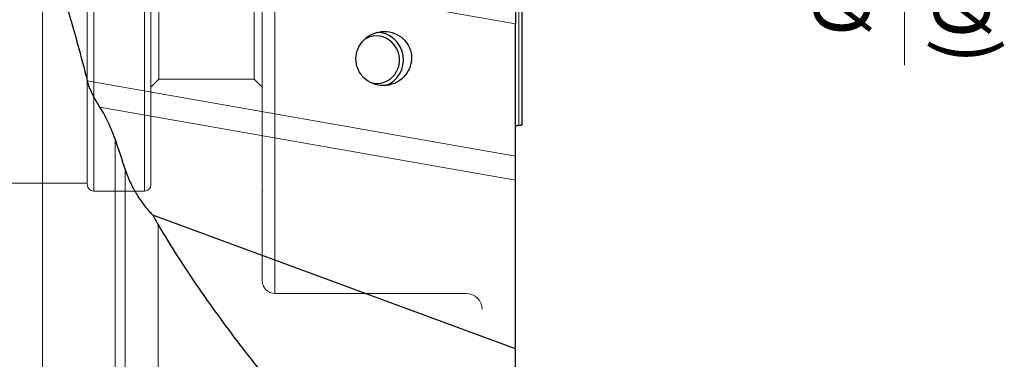
# Model space of a CAD drawing. Units: millimetres. Extents: x 566 to 714, y 324 to 551.
# Drawn here: x 645 to 707, y 423 to 444 of the extents above; entities that cross this region are included whole.
import ezdxf
from ezdxf.lldxf.tags import DXFTag

# ---------------------------------------------------------------- set-up
doc = ezdxf.new("R2010")
doc.units = ezdxf.units.MM
doc.layers.add('1', color=7, linetype='Continuous', true_color=0xffffff)
doc.styles.add('Arial Unicode MS', font='ARIALUNI.ttf')
tags = doc.linetypes.add('DASHED', pattern=[25.72, 12.86, -12.86]).pattern_tags.tags
tags[6:7] = [DXFTag(74, 4), DXFTag(75, 0), DXFTag(340, '0'), DXFTag(46, 0.0), DXFTag(50, 0.0), DXFTag(44, 0.0), DXFTag(45, 0.0)]
tags[4:5] = [DXFTag(74, 4), DXFTag(75, 0), DXFTag(340, '0'), DXFTag(46, 0.0), DXFTag(50, 0.0), DXFTag(44, 0.0), DXFTag(45, 0.0)]
doc.dimstyles.get("Standard").update_dxf_attribs({"dimtxt": 0.18, "dimasz": 0.18, "dimexe": 0.18, "dimexo": 0.0625, "dimgap": 0.09, "dimtad": 0, "dimtih": 1, "dimtoh": 1, "dimdec": 4, "dimzin": 0, "dimdsep": 46, "dimtxsty": 'Standard', "dimcen": 0.09, "dimadec": 0, "dimazin": 0, "dimtfac": 1, "dimtdec": 4, "dimtofl": 0, "dimtmove": 0, "dimatfit": 3, "dimfxl": 1, "dimtolj": 1, "dimtzin": 0, "dimarcsym": 0})

# ---------------------------------------------------------------- blocks, each defined once
blk = doc.blocks.new('_U2')
at = {"layer": '1', "color": 3, "lineweight": 13, "transparency": 16777216}
for p, q in [((678.471, 528.389), (702.804, 528.389)), ((700.804, 528.389), (700.275, 525.389)), ((700.804, 528.389), (700.804, 441.021)), ((700.804, 528.389), (701.333, 525.389))]:
    blk.add_line(p, q, dxfattribs=at)
at = {"layer": '1', "color": 3, "linetype": 'Continuous', "lineweight": 13, "transparency": 16777216, "char_height": 3.5, "attachment_point": 7, "rotation": 90, "line_spacing_factor": 1.069626, "style": 'Arial Unicode MS'}
for s, insert in [('\\W1.0000;152.4', (699.684, 446.747)), ('%%c', (699.684, 442.861))]:
    blk.add_mtext(s, dxfattribs=dict(at, insert=insert))
blk = doc.blocks.new('_OPEN')
at = {"color": 0, "linetype": 'ByBlock', "lineweight": -2}
for p, q in [((-1, 0.166667), (0, 0)), ((-1, -0.166667), (0, 0)), ((0, 0), (-1, 0))]:
    blk.add_line(p, q, dxfattribs=at)

msp = doc.modelspace()

# ---------------------------------------------------------------- linework, layer by layer
at = {"layer": '1', "color": 163, "linetype": 'DASHED', "lineweight": 13}
for p, q in [((661.197, 426.652), (661.197, 478.652)), ((660.397, 427.452), (660.397, 477.852)), ((649.797, 433.102), (649.797, 472.202)), ((652.997, 433.102), (652.997, 472.169)), ((649.397, 433.502), (649.397, 471.802)), ((653.397, 471.782), (653.397, 439.652)), ((653.897, 465.152), (653.897, 440.152)), ((659.897, 440.152), (659.897, 465.152)), ((653.897, 440.152), (653.397, 439.652)), ((659.897, 440.152), (653.897, 440.152)), ((660.397, 439.652), (659.897, 440.152)), ((653.397, 439.652), (653.397, 433.502)), ((649.397, 433.602), (621.405, 433.602)), ((652.997, 433.102), (649.797, 433.102)), ((673.23, 426.652), (661.197, 426.652))]:
    msp.add_line(p, q, dxfattribs=at)
at = {"layer": '1', "color": 7, "linetype": 'Continuous', "lineweight": 18}
for p, q in [((646.57, 408.569), (646.57, 449.152)), ((676.33, 443.623), (669.106, 444.897)), ((676.53, 437.229), (676.53, 444.417)), ((649.396, 440.05), (676.33, 435.301)), ((676.33, 433.778), (650.19, 438.387)), ((651.138, 436.375), (651.138, 406.28)), ((651.779, 405.184), (651.779, 434.452)), ((653.847, 430.969), (653.847, 403.311))]:
    msp.add_line(p, q, dxfattribs=at)
at = {"layer": '1', "color": 7, "linetype": 'Continuous', "lineweight": 25}
for p, q in [((676.33, 444.436), (676.33, 443.623)), ((676.73, 444.362), (676.73, 437.265)), ((676.33, 435.301), (676.33, 443.623)), ((676.33, 433.778), (676.33, 435.301)), ((676.33, 423.159), (676.33, 433.778)), ((676.33, 423.159), (653.518, 431.582)), ((676.33, 421.842), (676.33, 423.159))]:
    msp.add_line(p, q, dxfattribs=at)
at = {"layer": '1', "color": 163, "linetype": 'DASHED', "lineweight": 13}
for centre, radius, start, end in [((649.797, 433.502), 0.4, 180, 270), ((652.997, 433.502), 0.4, 270, 0), ((661.197, 427.452), 0.8, 180, 270), ((673.23, 425.652), 1, 0, 90)]:
    msp.add_arc(centre, radius, start, end, dxfattribs=at)
at = {"layer": '1', "color": 7, "linetype": 'Continuous', "lineweight": 25}
msp.add_ellipse((668.041, 441.448), major_axis=(-1.675, -0.515), ratio=0.969451, dxfattribs=at)
for centre, major_axis, start_param, end_param in [((667.607, 441.376), (0.248, -1.479), 0, 3.578563), ((667.67, 441.386), (0.281, -1.677), 0.107693, 3.025447), ((667.607, 441.376), (0.248, -1.479), 5.787496, 6.283185)]:
    msp.add_ellipse(centre, major_axis=major_axis, ratio=0.947678, start_param=start_param, end_param=end_param, dxfattribs=at)
for points, knots in [([(646.57, 449.152), (646.596, 449.108), (646.621, 449.064), (646.668, 448.975), (646.69, 448.93), (646.755, 448.794), (646.795, 448.703), (646.872, 448.519), (646.909, 448.427), (646.981, 448.241), (647.016, 448.148), (647.119, 447.868), (647.185, 447.681), (647.313, 447.305), (647.375, 447.116), (647.498, 446.739), (647.558, 446.55), (647.677, 446.171), (647.736, 445.981), (647.91, 445.411), (648.024, 445.031), (648.248, 444.269), (648.358, 443.887), (648.575, 443.122), (648.682, 442.74), (648.997, 441.59), (649.2, 440.821), (649.396, 440.05)], [0, 0, 0, 0, 0.015625, 0.015625, 0.03125, 0.03125, 0.0625, 0.0625, 0.09375, 0.09375, 0.125, 0.125, 0.1875, 0.1875, 0.25, 0.25, 0.3125, 0.3125, 0.375, 0.375, 0.5, 0.5, 0.625, 0.625, 0.75, 0.75, 1, 1, 1, 1]), ([(650.19, 438.387), (650.112, 438.511), (650.034, 438.638), (649.92, 438.835), (649.883, 438.902), (649.827, 439.003), (649.809, 439.037), (649.773, 439.106), (649.755, 439.14), (649.703, 439.244), (649.669, 439.314), (649.604, 439.456), (649.574, 439.528), (649.515, 439.673), (649.488, 439.747), (649.451, 439.86), (649.439, 439.898), (649.416, 439.974), (649.406, 440.012), (649.396, 440.05)], [0, 0, 0, 0, 0.25, 0.25, 0.375, 0.375, 0.4375, 0.4375, 0.5, 0.5, 0.625, 0.625, 0.75, 0.75, 0.875, 0.875, 0.9375, 0.9375, 1, 1, 1, 1]), ([(651.138, 436.375), (651.08, 436.55), (650.954, 436.897), (650.807, 437.236), (650.65, 437.572), (650.566, 437.738), (650.387, 438.065), (650.291, 438.227), (650.19, 438.387)], [0, 0, 0, 0, 0.25, 0.5, 0.5, 0.75, 0.75, 1, 1, 1, 1]), ([(676.53, 437.229), (676.497, 437.224), (676.44, 437.213), (676.398, 437.206), (676.365, 437.2), (676.352, 437.198), (676.341, 437.196), (676.339, 437.196), (676.336, 437.195), (676.332, 437.194), (676.33, 437.194), (676.33, 437.194)], [0, 0, 0, 0, 0.25, 0.5, 0.5, 0.75, 0.75, 0.8125, 0.8125, 0.875, 1, 1, 1, 1]), ([(676.53, 437.229), (676.563, 437.235), (676.621, 437.245), (676.662, 437.253), (676.696, 437.259), (676.709, 437.261), (676.719, 437.263), (676.721, 437.263), (676.725, 437.264), (676.729, 437.264), (676.73, 437.265), (676.73, 437.265)], [0, 0, 0, 0, 0.25, 0.5, 0.5, 0.75, 0.75, 0.8125, 0.8125, 0.875, 1, 1, 1, 1]), ([(651.779, 434.452), (651.866, 434.195), (651.966, 433.941), (652.138, 433.563), (652.199, 433.438), (652.297, 433.251), (652.33, 433.189), (652.399, 433.066), (652.435, 433.004), (652.616, 432.7), (652.775, 432.464), (653.036, 432.123), (653.127, 432.011), (653.316, 431.793), (653.415, 431.686), (653.518, 431.582)], [0, 0, 0, 0, 0.25, 0.25, 0.375, 0.375, 0.4375, 0.4375, 0.5, 0.5, 0.75, 0.75, 0.875, 0.875, 1, 1, 1, 1]), ([(653.518, 431.582), (653.569, 431.478), (653.621, 431.375), (653.73, 431.171), (653.787, 431.07), (653.847, 430.969)], [0, 0, 0, 0, 0.5, 0.5, 1, 1, 1, 1]), ([(653.847, 430.969), (654.25, 430.292), (654.664, 429.623), (655.512, 428.302), (655.947, 427.649), (656.834, 426.356), (657.286, 425.717), (658.209, 424.451), (658.678, 423.825), (660.109, 421.962), (661.093, 420.743), (663.112, 418.344), (664.146, 417.164), (665.202, 416)], [0, 0, 0, 0, 0.125, 0.125, 0.25, 0.25, 0.375, 0.375, 0.5, 0.5, 0.75, 0.75, 1, 1, 1, 1])]:
    msp.add_open_spline(points, degree=3, knots=knots, dxfattribs=at)
msp.add_open_spline([(651.138, 436.375), (651.349, 435.734), (651.563, 435.093), (651.779, 434.452)], degree=3, dxfattribs=at)
at = {"layer": '1', "color": 163, "linetype": 'DASHED', "lineweight": 13}
msp.add_point((660.397, 433.102), dxfattribs=at)

# ---------------------------------------------------------------- texts
at = {"layer": '1', "color": 3, "linetype": 'Continuous', "lineweight": 13, "insert": (707.23, 441.11), "char_height": 3.5, "attachment_point": 7, "rotation": 90, "line_spacing_factor": 1.069626, "style": 'Arial Unicode MS'}
msp.add_mtext('(%%C6.0")', dxfattribs=at)

# ---------------------------------------------------------------- dimensions: what is measured, and where the dimension line sits
at = {"layer": '1', "color": 3, "linetype": 'Continuous', "lineweight": 13}
dim = msp.add_linear_dim(base=(700.804, 452.652), p1=(676.971, 528.389), p2=(631.446, 452.652), angle=270, text='%%c\\C3;152.4', dimstyle='Standard', override={"dimtxt": 3.5, "dimasz": 3, "dimexe": 2, "dimexo": 1.5, "dimgap": 1.75, "dimtad": 1, "dimtih": 0, "dimtoh": 0, "dimdec": 2, "dimlfac": 1, "dimzin": 8, "dimdsep": 46, "dimlunit": 2, "dimpost": '', "dimtxsty": 'Arial Unicode MS', "dimblk1": 'OPEN', "dimblk2": 'OPEN', "dimsah": 1, "dimse2": 1, "dimsd1": 0, "dimsd2": 1, "dimclrd": 3, "dimclre": 3, "dimclrt": 3, "dimtol": 0, "dimtm": -0.1, "dimtfac": 0.714286, "dimtdec": 3, "dimtofl": 1, "dimtmove": 0, "dimatfit": 2, "dimtzin": 8, "dimlwd": 13, "dimlwe": 13}, dxfattribs=at)
dim.commit()
dim.dimension.update_dxf_attribs({"geometry": '_U2', "text_midpoint": (700.804, 438.51), "dimtype": 160})

doc.saveas('drawing.dxf')
